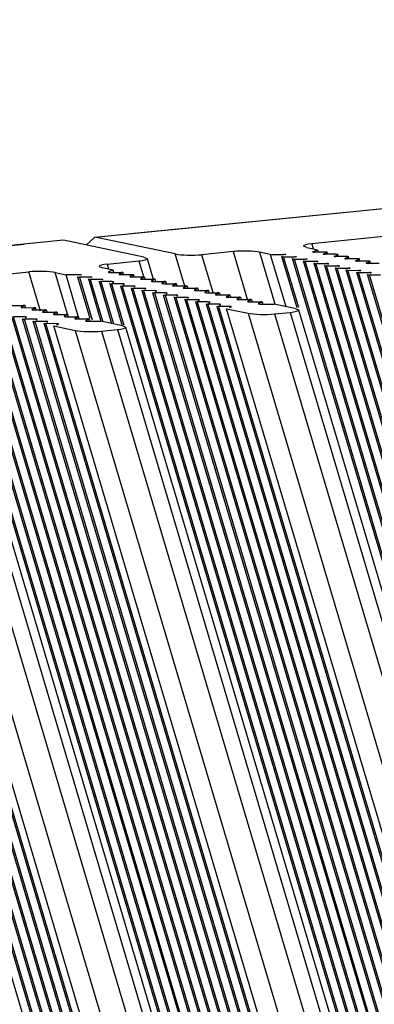
# Model space of a CAD drawing. Units: millimetres. Extents: x -3127949 to 14359414, y -700139 to 473537.
# Drawn here: x 9759 to 9778, y 4294 to 4348 of the extents above; entities that cross this region are included whole.
import ezdxf

# ---------------------------------------------------------------- set-up
doc = ezdxf.new("R2010")
doc.units = ezdxf.units.MM
doc.header["$LTSCALE"] = 65.395
doc.layers.add('KOD1917-0110DXF_CONTINUOUS_LINE', color=7, linetype='CONTINUOUS')
doc.layers.add('KOD1917-0620DXF_CONTINUOUS_LINE', color=7, linetype='CONTINUOUS')

msp = doc.modelspace()

# ---------------------------------------------------------------- linework, layer by layer
at = {"layer": 'KOD1917-0110DXF_CONTINUOUS_LINE', "color": 0, "linetype": 'Continuous'}
for p, q in [((9762.797, 4336.158), (9882.476, 4348.056)), ((9761.075, 4335.986), (9641.395, 4324.088)), ((9765.476, 4335.059), (9761.075, 4335.986)), ((9762.797, 4336.158), (9762.331, 4335.722)), ((9767.198, 4335.23), (9762.797, 4336.158)), ((9779.839, 4336.305), (9774.673, 4335.791)), ((9774.673, 4335.791), (9774.758, 4335.506)), ((9767.721, 4333.47), (9767.198, 4335.23)), ((9770.368, 4335.363), (9768.646, 4335.192)), ((9770.368, 4335.363), (9771.159, 4332.703)), ((9772.403, 4335.202), (9771.816, 4335.325)), ((9771.816, 4335.325), (9772.653, 4332.508)), ((9774.399, 4335.582), (9774.219, 4335.66)), ((9774.399, 4335.582), (9774.986, 4335.458)), ((9774.727, 4335.356), (9774.986, 4335.458)), ((9775.427, 4335.335), (9774.822, 4335.336)), ((9774.986, 4335.458), (9775.022, 4335.336)), ((9775.314, 4335.233), (9775.522, 4335.315)), ((9775.553, 4335.212), (9775.522, 4335.315)), ((9763.48, 4334.678), (9765.202, 4334.85)), ((9765.202, 4334.85), (9765.458, 4333.99)), ((9765.476, 4335.059), (9765.656, 4334.981)), ((9765.656, 4334.981), (9765.992, 4333.851)), ((9769.285, 4333.041), (9768.646, 4335.192)), ((9772.403, 4335.202), (9773.153, 4335.2)), ((9772.403, 4335.202), (9773.25, 4332.353)), ((9773.879, 4332.276), (9773.04, 4335.098)), ((9773.135, 4335.078), (9773.74, 4335.076)), ((9773.961, 4332.3), (9773.135, 4335.078)), ((9976.486, 3652.649), (9773.627, 4334.974)), ((9773.722, 4334.954), (9774.327, 4334.953)), ((9976.53, 3652.8), (9773.722, 4334.954)), ((9976.76, 3653.577), (9774.214, 4334.85)), ((9774.309, 4334.83), (9774.913, 4334.829)), ((9976.804, 3653.728), (9774.309, 4334.83)), ((9977.034, 3654.506), (9774.8, 4334.727)), ((9774.896, 4334.707), (9775.5, 4334.705)), ((9977.078, 3654.657), (9774.896, 4334.707)), ((9775.009, 4334.809), (9774.951, 4334.786)), ((9776.013, 4335.211), (9775.409, 4335.213)), ((9775.9, 4335.109), (9776.109, 4335.191)), ((9776.6, 4335.088), (9775.996, 4335.089)), ((9776.139, 4335.089), (9776.109, 4335.191)), ((9776.487, 4334.985), (9776.696, 4335.067)), ((9777.187, 4334.964), (9776.583, 4334.965)), ((9776.726, 4334.965), (9776.696, 4335.067)), ((9777.074, 4334.862), (9777.283, 4334.944)), ((9777.774, 4334.84), (9777.17, 4334.842)), ((9777.313, 4334.841), (9777.283, 4334.944)), ((9777.661, 4334.738), (9777.87, 4334.82)), ((9778.361, 4334.717), (9777.756, 4334.718)), ((9777.9, 4334.718), (9777.87, 4334.82)), ((9754.009, 4333.737), (9759.175, 4334.25)), ((9759.814, 4332.099), (9759.175, 4334.25)), ((9761.297, 4331.944), (9760.623, 4334.212)), ((9760.623, 4334.212), (9761.21, 4334.089)), ((9763.026, 4334.547), (9763.206, 4334.469)), ((9763.793, 4334.346), (9763.206, 4334.469)), ((9763.565, 4334.394), (9763.48, 4334.678)), ((9763.793, 4334.346), (9763.534, 4334.244)), ((9763.629, 4334.223), (9764.234, 4334.222)), ((9763.829, 4334.223), (9763.793, 4334.346)), ((9764.329, 4334.202), (9764.121, 4334.12)), ((9764.329, 4334.202), (9764.36, 4334.099)), ((9977.308, 3655.435), (9775.387, 4334.603)), ((9775.483, 4334.583), (9776.087, 4334.582)), ((9977.352, 3655.586), (9775.483, 4334.583)), ((9775.596, 4334.685), (9775.538, 4334.662)), ((9977.582, 3656.364), (9775.974, 4334.479)), ((9776.07, 4334.459), (9776.674, 4334.458)), ((9977.626, 3656.515), (9776.07, 4334.459)), ((9776.183, 4334.561), (9776.125, 4334.539)), ((9977.856, 3657.292), (9776.561, 4334.356)), ((9776.656, 4334.336), (9777.261, 4334.334)), ((9977.9, 3657.443), (9776.656, 4334.336)), ((9776.77, 4334.438), (9776.712, 4334.415)), ((9978.13, 3658.221), (9777.148, 4334.232)), ((9777.243, 4334.212), (9777.848, 4334.211)), ((9978.174, 3658.372), (9777.243, 4334.212)), ((9777.356, 4334.314), (9777.299, 4334.291)), ((9777.943, 4334.19), (9777.885, 4334.168)), ((9761.96, 4334.087), (9761.21, 4334.089)), ((9761.884, 4331.82), (9761.21, 4334.089)), ((9761.847, 4333.985), (9762.523, 4331.712)), ((9762.547, 4333.963), (9761.942, 4333.965)), ((9761.942, 4333.965), (9762.637, 4331.629)), ((9762.434, 4333.861), (9763.121, 4331.548)), ((9763.134, 4333.84), (9762.529, 4333.841)), ((9762.529, 4333.841), (9763.204, 4331.573)), ((9763.02, 4333.738), (9763.708, 4331.426)), ((9763.72, 4333.716), (9763.116, 4333.717)), ((9763.116, 4333.717), (9763.803, 4331.406)), ((9763.607, 4333.614), (9764.295, 4331.301)), ((9763.758, 4333.673), (9763.816, 4333.696)), ((9764.216, 4334.1), (9764.82, 4334.098)), ((9764.916, 4334.078), (9764.707, 4333.996)), ((9764.803, 4333.976), (9765.407, 4333.975)), ((9764.916, 4334.078), (9764.946, 4333.976)), ((9765.503, 4333.955), (9765.294, 4333.873)), ((9765.39, 4333.852), (9765.994, 4333.851)), ((9765.503, 4333.955), (9765.533, 4333.852)), ((9766.09, 4333.831), (9765.881, 4333.749)), ((9765.977, 4333.729), (9766.581, 4333.728)), ((9766.09, 4333.831), (9766.12, 4333.728)), ((9766.677, 4333.707), (9766.468, 4333.625)), ((9766.677, 4333.707), (9766.707, 4333.605)), ((9978.404, 3659.15), (9777.735, 4334.108)), ((9777.83, 4334.088), (9778.435, 4334.087)), ((9978.448, 3659.301), (9777.83, 4334.088)), ((9764.307, 4333.592), (9763.703, 4333.594)), ((9763.703, 4333.594), (9764.377, 4331.325)), ((9764.194, 4333.49), (9966.115, 3654.322)), ((9764.894, 4333.469), (9764.29, 4333.47)), ((9764.29, 4333.47), (9966.159, 3654.473)), ((9764.345, 4333.55), (9764.403, 4333.572)), ((9764.781, 4333.367), (9966.389, 3655.251)), ((9765.481, 4333.345), (9764.877, 4333.346)), ((9764.877, 4333.346), (9966.433, 3655.402)), ((9764.932, 4333.426), (9764.99, 4333.449)), ((9765.368, 4333.243), (9966.663, 3656.179)), ((9766.068, 4333.221), (9765.463, 4333.223)), ((9765.463, 4333.223), (9966.707, 3656.331)), ((9765.519, 4333.302), (9765.576, 4333.325)), ((9765.955, 4333.119), (9966.937, 3657.108)), ((9766.655, 4333.098), (9766.05, 4333.099)), ((9766.05, 4333.099), (9966.981, 3657.259)), ((9766.106, 4333.179), (9766.163, 4333.201)), ((9766.563, 4333.605), (9767.168, 4333.604)), ((9766.692, 4333.055), (9766.75, 4333.078)), ((9767.263, 4333.584), (9767.055, 4333.502)), ((9767.15, 4333.481), (9767.755, 4333.48)), ((9767.263, 4333.584), (9767.294, 4333.481)), ((9767.85, 4333.46), (9767.642, 4333.378)), ((9767.737, 4333.358), (9768.342, 4333.357)), ((9767.85, 4333.46), (9767.881, 4333.358)), ((9768.437, 4333.336), (9768.228, 4333.254)), ((9768.324, 4333.234), (9768.928, 4333.233)), ((9768.437, 4333.336), (9768.468, 4333.234)), ((9769.024, 4333.213), (9768.815, 4333.131)), ((9768.911, 4333.11), (9769.515, 4333.109)), ((9769.024, 4333.213), (9769.054, 4333.11)), ((9769.611, 4333.089), (9769.402, 4333.007)), ((9769.611, 4333.089), (9769.641, 4332.987)), ((9956.644, 3653.38), (9754.723, 4332.549)), ((9766.542, 4332.996), (9967.211, 3658.037)), ((9767.242, 4332.974), (9766.637, 4332.975)), ((9766.637, 4332.975), (9967.255, 3658.188)), ((9767.128, 4332.872), (9967.485, 3658.966)), ((9767.828, 4332.85), (9767.224, 4332.852)), ((9767.224, 4332.852), (9967.529, 3659.117)), ((9767.279, 4332.931), (9767.337, 4332.954)), ((9767.715, 4332.748), (9967.759, 3659.894)), ((9768.415, 4332.727), (9767.811, 4332.728)), ((9767.811, 4332.728), (9967.803, 3660.045)), ((9767.866, 4332.808), (9767.924, 4332.83)), ((9768.302, 4332.625), (9968.033, 3660.823)), ((9769.002, 4332.603), (9768.398, 4332.604)), ((9768.398, 4332.604), (9968.077, 3660.974)), ((9768.453, 4332.684), (9768.511, 4332.707)), ((9769.04, 4332.56), (9769.098, 4332.583)), ((9769.498, 4332.987), (9770.102, 4332.986)), ((9770.198, 4332.965), (9769.989, 4332.883)), ((9770.085, 4332.863), (9770.689, 4332.862)), ((9770.198, 4332.965), (9770.228, 4332.863)), ((9770.784, 4332.842), (9770.576, 4332.76)), ((9770.671, 4332.739), (9771.276, 4332.738)), ((9770.784, 4332.842), (9770.815, 4332.739)), ((9771.371, 4332.718), (9771.163, 4332.636)), ((9771.258, 4332.616), (9771.863, 4332.615)), ((9771.371, 4332.718), (9771.402, 4332.616)), ((9771.958, 4332.594), (9771.75, 4332.512)), ((9771.958, 4332.594), (9771.989, 4332.492)), ((9956.688, 3653.532), (9754.819, 4332.529)), ((9956.918, 3654.309), (9755.31, 4332.425)), ((9956.962, 3654.46), (9755.406, 4332.405)), ((9957.192, 3655.238), (9755.897, 4332.301)), ((9957.236, 3655.389), (9755.992, 4332.281)), ((9957.466, 3656.167), (9756.484, 4332.178)), ((9957.51, 3656.318), (9756.579, 4332.158)), ((9957.74, 3657.095), (9757.071, 4332.054)), ((9957.784, 3657.246), (9757.166, 4332.034)), ((9758.266, 4332.416), (9758.871, 4332.415)), ((9758.966, 4332.395), (9758.757, 4332.313)), ((9758.853, 4332.293), (9759.457, 4332.291)), ((9758.997, 4332.292), (9758.966, 4332.395)), ((9759.553, 4332.271), (9759.344, 4332.189)), ((9759.44, 4332.169), (9760.044, 4332.168)), ((9759.583, 4332.169), (9759.553, 4332.271)), ((9760.14, 4332.147), (9759.931, 4332.065)), ((9760.027, 4332.045), (9760.631, 4332.044)), ((9760.17, 4332.045), (9760.14, 4332.147)), ((9760.727, 4332.024), (9760.518, 4331.942)), ((9760.757, 4331.921), (9760.727, 4332.024)), ((9768.889, 4332.501), (9968.307, 3661.752)), ((9769.589, 4332.479), (9768.984, 4332.481)), ((9768.984, 4332.481), (9968.351, 3661.903)), ((9769.476, 4332.377), (9968.581, 3662.681)), ((9770.176, 4332.356), (9769.571, 4332.357)), ((9769.571, 4332.357), (9968.625, 3662.832)), ((9769.627, 4332.437), (9769.684, 4332.459)), ((9770.012, 4332.234), (9771.186, 4331.986)), ((9968.779, 3663.675), (9770.012, 4332.234)), ((9770.164, 4332.294), (9770.271, 4332.336)), ((9771.845, 4332.492), (9772.595, 4332.491)), ((9773.769, 4332.243), (9772.595, 4332.491)), ((9772.634, 4331.948), (9773.495, 4332.034)), ((9773.495, 4332.034), (9971.323, 3666.632)), ((9773.769, 4332.243), (9773.949, 4332.165)), ((9773.949, 4332.165), (9971.925, 3666.266)), ((9958.014, 3658.024), (9757.657, 4331.93)), ((9958.058, 3658.175), (9757.753, 4331.91)), ((9958.288, 3658.953), (9758.244, 4331.807)), ((9758.944, 4331.785), (9758.34, 4331.787)), ((9958.332, 3659.104), (9758.34, 4331.787)), ((9958.562, 3659.881), (9758.831, 4331.683)), ((9759.531, 4331.662), (9758.927, 4331.663)), ((9958.606, 3660.033), (9758.927, 4331.663)), ((9758.982, 4331.742), (9759.04, 4331.765)), ((9958.836, 3660.81), (9759.418, 4331.559)), ((9760.118, 4331.538), (9759.513, 4331.539)), ((9958.88, 3660.961), (9759.513, 4331.539)), ((9759.569, 4331.619), (9759.627, 4331.641)), ((9760.156, 4331.495), (9760.213, 4331.518)), ((9760.613, 4331.922), (9761.218, 4331.92)), ((9761.313, 4331.9), (9761.105, 4331.818)), ((9761.2, 4331.798), (9761.805, 4331.797)), ((9761.344, 4331.798), (9761.313, 4331.9)), ((9761.9, 4331.776), (9761.692, 4331.694)), ((9761.787, 4331.674), (9762.392, 4331.673)), ((9761.931, 4331.674), (9761.9, 4331.776)), ((9762.487, 4331.653), (9762.279, 4331.571)), ((9762.374, 4331.551), (9763.124, 4331.549)), ((9762.518, 4331.55), (9762.487, 4331.653)), ((9764.298, 4331.302), (9763.124, 4331.549)), ((9771.186, 4331.986), (9969.327, 3665.533)), ((9772.634, 4331.948), (9970.462, 3666.547)), ((9948.313, 3656.305), (9747.695, 4331.092)), ((9948.543, 3657.082), (9748.186, 4330.989)), ((9948.587, 3657.234), (9748.282, 4330.969)), ((9959.109, 3661.739), (9760.005, 4331.436)), ((9760.705, 4331.414), (9760.1, 4331.416)), ((9959.154, 3661.89), (9760.1, 4331.416)), ((9959.308, 3662.733), (9760.541, 4331.292)), ((9760.541, 4331.292), (9761.715, 4331.045)), ((9760.693, 4331.352), (9760.8, 4331.394)), ((9761.715, 4331.045), (9959.856, 3664.591)), ((9763.163, 4331.007), (9764.024, 4331.092)), ((9763.163, 4331.007), (9960.991, 3665.605)), ((9764.024, 4331.092), (9961.852, 3665.691)), ((9764.298, 4331.302), (9764.478, 4331.224)), ((9764.478, 4331.224), (9962.454, 3665.325)), ((9948.817, 3658.011), (9748.773, 4330.865)), ((9948.861, 3658.162), (9748.869, 4330.845)), ((9949.09, 3658.94), (9749.36, 4330.741)), ((9949.135, 3659.091), (9749.456, 4330.721)), ((9949.364, 3659.869), (9749.947, 4330.618)), ((9949.409, 3660.02), (9750.042, 4330.598)), ((9949.638, 3660.797), (9750.534, 4330.494)), ((9949.683, 3660.948), (9750.629, 4330.474)), ((9949.837, 3661.792), (9751.07, 4330.351)), ((9752.244, 4330.103), (9950.385, 3663.649)), ((9753.692, 4330.065), (9951.52, 3664.664)), ((9754.553, 4330.151), (9952.381, 3664.749)), ((9755.007, 4330.282), (9952.983, 3664.383))]:
    msp.add_line(p, q, dxfattribs=at)
for centre, major_axis, start_param, end_param in [((9775.26, 4335.668), (1.042, 0.001), 2.168906, 3.184312), ((9768.059, 4335.316), (1.042, 0.001), -2.543483, -0.972687), ((9770.955, 4335.24), (1.042, 0.001), 0.598109, 2.168906), ((9774.824, 4335.351), (0.104, 0), 2.789155, 4.690249), ((9775.411, 4335.228), (0.104, 0), 2.789155, 4.690249), ((9775.424, 4335.32), (0.104, 0), -0.352437, 1.548656), ((9764.615, 4334.973), (1.042, 0.001), -0.972687, 0.042719), ((9773.138, 4335.093), (0.104, 0), 2.789155, 4.690249), ((9773.151, 4335.185), (0.104, 0), -0.352437, 1.548656), ((9773.724, 4334.969), (0.104, 0), 2.789155, 4.690249), ((9773.737, 4335.061), (0.104, 0), -0.352437, 1.548656), ((9774.311, 4334.845), (0.104, 0), 2.789155, 4.690249), ((9774.324, 4334.938), (0.104, 0), -0.352437, 1.548656), ((9774.898, 4334.722), (0.104, 0), 2.789155, 4.690249), ((9774.911, 4334.814), (0.104, 0), -0.352437, 1.548656), ((9775.498, 4334.69), (0.104, 0), -0.352437, 1.548656), ((9775.998, 4335.104), (0.104, 0), 2.789155, 4.690249), ((9776.011, 4335.196), (0.104, 0), -0.352437, 1.548656), ((9776.585, 4334.98), (0.104, 0), 2.789155, 4.690249), ((9776.598, 4335.073), (0.104, 0), -0.352437, 1.548656), ((9777.172, 4334.857), (0.104, 0), 2.789155, 4.690249), ((9777.185, 4334.949), (0.104, 0), -0.352437, 1.548656), ((9777.759, 4334.733), (0.104, 0), 2.789155, 4.690249), ((9777.772, 4334.825), (0.104, 0), -0.352437, 1.548656), ((9759.762, 4334.127), (1.042, 0.001), 6.881295, 8.452091), ((9764.067, 4334.555), (1.042, 0.001), 8.452091, 9.467497), ((9763.631, 4334.238), (0.104, 0), 2.789155, 4.690249), ((9764.231, 4334.207), (0.104, 0), -0.352437, 1.548656), ((9775.485, 4334.598), (0.104, 0), 2.789155, 4.690249), ((9776.072, 4334.474), (0.104, 0), 2.789155, 4.690249), ((9776.085, 4334.567), (0.104, 0), -0.352437, 1.548656), ((9776.659, 4334.351), (0.104, 0), 2.789155, 4.690249), ((9776.672, 4334.443), (0.104, 0), -0.352437, 1.548656), ((9777.246, 4334.227), (0.104, 0), 2.789155, 4.690249), ((9777.259, 4334.319), (0.104, 0), -0.352437, 1.548656), ((9777.845, 4334.196), (0.104, 0), -0.352437, 1.548656), ((9761.945, 4333.98), (0.104, 0), 2.789155, 4.690249), ((9761.958, 4334.072), (0.104, 0), -0.352437, 1.548656), ((9762.531, 4333.856), (0.104, 0), 2.789155, 4.690249), ((9762.544, 4333.948), (0.104, 0), -0.352437, 1.548656), ((9763.118, 4333.732), (0.104, 0), 2.789155, 4.690249), ((9763.131, 4333.825), (0.104, 0), -0.352437, 1.548656), ((9763.705, 4333.609), (0.104, 0), 2.789155, 4.690249), ((9763.718, 4333.701), (0.104, 0), -0.352437, 1.548656), ((9764.218, 4334.115), (0.104, 0), 2.789155, 4.690249), ((9764.805, 4333.991), (0.104, 0), 2.789155, 4.690249), ((9764.818, 4334.083), (0.104, 0), -0.352437, 1.548656), ((9765.392, 4333.868), (0.104, 0), 2.789155, 4.690249), ((9765.405, 4333.96), (0.104, 0), -0.352437, 1.548656), ((9765.979, 4333.744), (0.104, 0), 2.789155, 4.690249), ((9765.992, 4333.836), (0.104, 0), -0.352437, 1.548656), ((9766.566, 4333.62), (0.104, 0), 2.789155, 4.690249), ((9766.579, 4333.712), (0.104, 0), -0.352437, 1.548656), ((9777.832, 4334.103), (0.104, 0), 2.789155, 4.690249), ((9764.292, 4333.485), (0.104, 0), 2.789155, 4.690249), ((9764.305, 4333.577), (0.104, 0), -0.352437, 1.548656), ((9764.879, 4333.361), (0.104, 0), 2.789155, 4.690249), ((9764.892, 4333.454), (0.104, 0), -0.352437, 1.548656), ((9765.466, 4333.238), (0.104, 0), 2.789155, 4.690249), ((9765.479, 4333.33), (0.104, 0), -0.352437, 1.548656), ((9766.053, 4333.114), (0.104, 0), 2.789155, 4.690249), ((9766.066, 4333.206), (0.104, 0), -0.352437, 1.548656), ((9766.652, 4333.083), (0.104, 0), -0.352437, 1.548656), ((9767.153, 4333.497), (0.104, 0), 2.789155, 4.690249), ((9767.166, 4333.589), (0.104, 0), -0.352437, 1.548656), ((9767.739, 4333.373), (0.104, 0), 2.789155, 4.690249), ((9767.752, 4333.465), (0.104, 0), -0.352437, 1.548656), ((9768.326, 4333.249), (0.104, 0), 2.789155, 4.690249), ((9768.339, 4333.341), (0.104, 0), -0.352437, 1.548656), ((9768.913, 4333.126), (0.104, 0), 2.789155, 4.690249), ((9768.926, 4333.218), (0.104, 0), -0.352437, 1.548656), ((9769.513, 4333.094), (0.104, 0), -0.352437, 1.548656), ((9766.639, 4332.99), (0.104, 0), 2.789155, 4.690249), ((9767.226, 4332.867), (0.104, 0), 2.789155, 4.690249), ((9767.239, 4332.959), (0.104, 0), -0.352437, 1.548656), ((9767.813, 4332.743), (0.104, 0), 2.789155, 4.690249), ((9767.826, 4332.835), (0.104, 0), -0.352437, 1.548656), ((9768.4, 4332.619), (0.104, 0), 2.789155, 4.690249), ((9768.413, 4332.712), (0.104, 0), -0.352437, 1.548656), ((9769, 4332.588), (0.104, 0), -0.352437, 1.548656), ((9769.5, 4333.002), (0.104, 0), 2.789155, 4.690249), ((9770.087, 4332.878), (0.104, 0), 2.789155, 4.690249), ((9770.1, 4332.97), (0.104, 0), -0.352437, 1.548656), ((9770.674, 4332.755), (0.104, 0), 2.789155, 4.690249), ((9770.687, 4332.847), (0.104, 0), -0.352437, 1.548656), ((9771.261, 4332.631), (0.104, 0), 2.789155, 4.690249), ((9771.274, 4332.723), (0.104, 0), -0.352437, 1.548656), ((9771.86, 4332.6), (0.104, 0), -0.352437, 1.548656), ((9758.855, 4332.308), (0.104, 0), 2.789155, 4.690249), ((9758.868, 4332.4), (0.104, 0), -0.352437, 1.548656), ((9759.442, 4332.184), (0.104, 0), 2.789155, 4.690249), ((9759.455, 4332.276), (0.104, 0), -0.352437, 1.548656), ((9760.029, 4332.06), (0.104, 0), 2.789155, 4.690249), ((9760.042, 4332.153), (0.104, 0), -0.352437, 1.548656), ((9760.629, 4332.029), (0.104, 0), -0.352437, 1.548656), ((9768.987, 4332.496), (0.104, 0), 2.789155, 4.690249), ((9769.574, 4332.372), (0.104, 0), 2.789155, 4.690249), ((9769.587, 4332.464), (0.104, 0), -0.352437, 1.548656), ((9770.173, 4332.341), (0.104, 0), -0.352437, 1.548656), ((9771.847, 4332.507), (0.104, 0), 2.789155, 4.690249), ((9772.908, 4332.158), (1.042, 0.001), -0.972687, 0.042719), ((9758.929, 4331.678), (0.104, 0), 2.789155, 4.690249), ((9758.942, 4331.77), (0.104, 0), -0.352437, 1.548656), ((9759.516, 4331.554), (0.104, 0), 2.789155, 4.690249), ((9759.529, 4331.647), (0.104, 0), -0.352437, 1.548656), ((9760.116, 4331.523), (0.104, 0), -0.352437, 1.548656), ((9760.616, 4331.937), (0.104, 0), 2.789155, 4.690249), ((9761.203, 4331.813), (0.104, 0), 2.789155, 4.690249), ((9761.216, 4331.905), (0.104, 0), -0.352437, 1.548656), ((9761.789, 4331.689), (0.104, 0), 2.789155, 4.690249), ((9761.802, 4331.782), (0.104, 0), -0.352437, 1.548656), ((9762.376, 4331.566), (0.104, 0), 2.789155, 4.690249), ((9762.389, 4331.658), (0.104, 0), -0.352437, 1.548656), ((9772.047, 4332.072), (1.042, 0.001), -2.543483, -0.972687), ((9760.103, 4331.431), (0.104, 0), 2.789155, 4.690249), ((9760.702, 4331.399), (0.104, 0), -0.352437, 1.548656), ((9762.576, 4331.13), (1.042, 0.001), -2.543483, -0.972687), ((9763.437, 4331.216), (1.042, 0.001), -0.972687, 0.042719)]:
    msp.add_ellipse(centre, major_axis=major_axis, ratio=0.144335, start_param=start_param, end_param=end_param, dxfattribs=at)
at = {"layer": 'KOD1917-0620DXF_CONTINUOUS_LINE', "color": 0, "linetype": 'Continuous'}
for p, q in [((9764.949, 4336.372), (9880.324, 4347.842)), ((9643.548, 4324.302), (9758.922, 4335.772))]:
    msp.add_line(p, q, dxfattribs=at)

doc.saveas('drawing.dxf')
